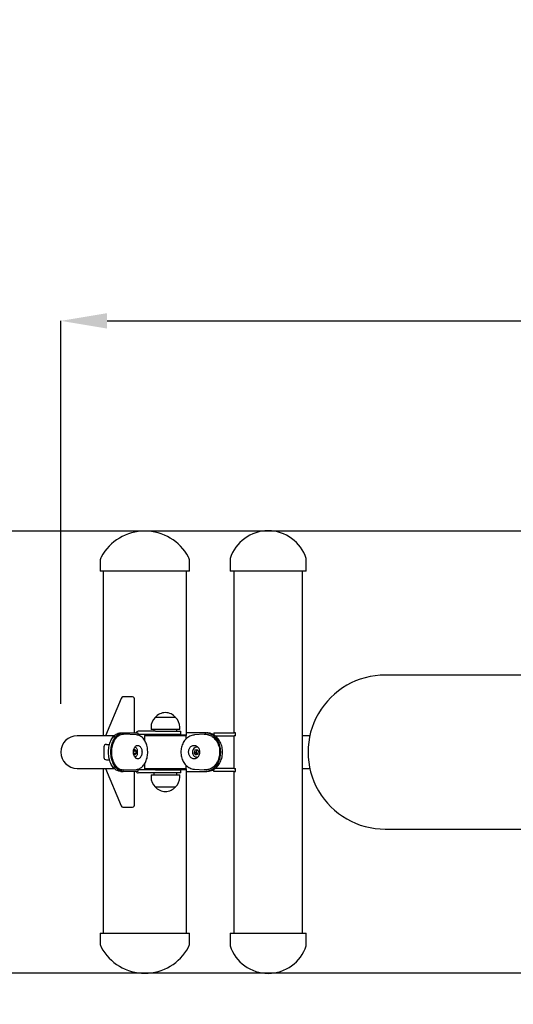
# Model space of a CAD drawing. Units: millimetres. Extents: x -0.76 to 4.59, y 0.05 to 4.06.
# Drawn here: x 1.17 to 1.81, y 1.51 to 2.79 of the extents above; entities that cross this region are included whole.
import ezdxf

# ---------------------------------------------------------------- set-up
doc = ezdxf.new("R2010")
doc.units = ezdxf.units.MM
doc.header["$LTSCALE"] = 20
doc.header["$PDSIZE"] = -1
doc.linetypes.add('SLD-Сплошная', pattern=[0])
doc.layers.add('ПРИМЕЧАНИЯ', color=7, linetype='SLD-Сплошная')
doc.styles.add('SLDTEXTSTYLE1', font='isocpeui_0.ttf')
doc.dimstyles.new('SLDDIMSTYLE4', dxfattribs={"dimtxt": 0.06, "dimasz": 0.06, "dimexe": 0, "dimexo": 0.0625, "dimgap": 0.015, "dimtad": 2, "dimrnd": 1e-09, "dimzin": 12, "dimdsep": 46, "dimtxsty": 'SLDTEXTSTYLE1', "dimsah": 1, "dimcen": 0.09, "dimadec": 0, "dimazin": 3, "dimtfac": 1, "dimtdec": 3, "dimtofl": 0, "dimtmove": 0, "dimatfit": 3, "dimfxl": 1, "dimfrac": 2, "dimtolj": 1, "dimtzin": 12, "dimarcsym": 0})

# ---------------------------------------------------------------- blocks, each defined once
blk = doc.blocks.new('_D_5')
at = {"layer": 'Defpoints', "color": 0, "transparency": 16777216}
for p in [(4.5891, 3.9867), (-0.2778, 1.5472), (4.5891, 1.5472)]:
    blk.add_point(p, dxfattribs=at)
at = {"layer": 'ПРИМЕЧАНИЯ', "color": 0, "lineweight": -2, "transparency": 16777216}
for p, q in [((-0.2778, 1.6097), (-0.2778, 3.9867)), ((-0.2178, 3.9867), (4.5291, 3.9867)), ((4.5891, 1.6097), (4.5891, 3.9867))]:
    blk.add_line(p, q, dxfattribs=at)
at = {"layer": 'ПРИМЕЧАНИЯ', "color": 0, "transparency": 16777216}
for points in [[(-0.2178, 3.9967), (-0.2178, 3.9767), (-0.2778, 3.9867)], [(4.5291, 3.9967), (4.5291, 3.9767), (4.5891, 3.9867)]]:
    blk.add_solid(points, dxfattribs=at)
at = {"layer": 'ПРИМЕЧАНИЯ', "color": 0, "transparency": 16777216, "insert": (2.1557, 4.0625), "char_height": 0.06, "attachment_point": 2, "style": 'SLDTEXTSTYLE1'}
blk.add_mtext('\\A1;4.87', dxfattribs=at)
blk = doc.blocks.new('_D_6')
at = {"layer": 'Defpoints', "color": 0, "transparency": 16777216}
for p in [(-0.683, 3.6212), (3.0891, 3.6212), (3.0891, 0.0472)]:
    blk.add_point(p, dxfattribs=at)
at = {"layer": 'ПРИМЕЧАНИЯ', "color": 0, "lineweight": -2, "transparency": 16777216}
for p, q in [((3.0266, 3.6212), (-0.683, 3.6212)), ((-0.683, 0.1072), (-0.683, 3.5612)), ((3.0266, 0.0472), (-0.683, 0.0472))]:
    blk.add_line(p, q, dxfattribs=at)
at = {"layer": 'ПРИМЕЧАНИЯ', "color": 0, "transparency": 16777216}
for points in [[(-0.693, 3.5612), (-0.673, 3.5612), (-0.683, 3.6212)], [(-0.693, 0.1072), (-0.673, 0.1072), (-0.683, 0.0472)]]:
    blk.add_solid(points, dxfattribs=at)
at = {"layer": 'ПРИМЕЧАНИЯ', "color": 0, "transparency": 16777216, "insert": (-0.7588, 1.8352), "char_height": 0.06, "attachment_point": 2, "rotation": 90, "style": 'SLDTEXTSTYLE1'}
blk.add_mtext('\\A1;3.57', dxfattribs=at)
blk = doc.blocks.new('*D11')
at = {"layer": 'Defpoints', "color": 0, "transparency": 16777216}
for p in [(3.0891, 2.3941), (1.2222, 1.8342), (3.0891, 1.8342)]:
    blk.add_point(p, dxfattribs=at)
at = {"layer": 'ПРИМЕЧАНИЯ', "color": 0, "lineweight": -2, "transparency": 16777216}
for p, q in [((1.2222, 1.8967), (1.2222, 2.3941)), ((1.2822, 2.3941), (3.0291, 2.3941)), ((3.0891, 1.8967), (3.0891, 2.3941))]:
    blk.add_line(p, q, dxfattribs=at)
at = {"layer": 'ПРИМЕЧАНИЯ', "color": 0, "transparency": 16777216}
for points in [[(1.2822, 2.4041), (1.2822, 2.3841), (1.2222, 2.3941)], [(3.0291, 2.4041), (3.0291, 2.3841), (3.0891, 2.3941)]]:
    blk.add_solid(points, dxfattribs=at)
at = {"layer": 'ПРИМЕЧАНИЯ', "color": 0, "transparency": 16777216, "insert": (2.1557, 2.4394), "char_height": 0.06, "attachment_point": 5, "style": 'SLDTEXTSTYLE1'}
blk.add_mtext('\\A1;1.87', dxfattribs=at)
blk = doc.blocks.new('*D12')
at = {"layer": 'Defpoints', "color": 0, "transparency": 16777216}
for p in [(2.9801, 2.1212), (0.9933, 1.5472), (2.9801, 1.5472)]:
    blk.add_point(p, dxfattribs=at)
at = {"layer": 'ПРИМЕЧАНИЯ', "color": 0, "lineweight": -2, "transparency": 16777216}
for p, q in [((2.9176, 2.1212), (0.9933, 2.1212)), ((0.9933, 2.0612), (0.9933, 1.6072)), ((2.9176, 1.5472), (0.9933, 1.5472))]:
    blk.add_line(p, q, dxfattribs=at)
at = {"layer": 'ПРИМЕЧАНИЯ', "color": 0, "transparency": 16777216}
for points in [[(0.9833, 2.0612), (1.0033, 2.0612), (0.9933, 2.1212)], [(0.9833, 1.6072), (1.0033, 1.6072), (0.9933, 1.5472)]]:
    blk.add_solid(points, dxfattribs=at)
at = {"layer": 'ПРИМЕЧАНИЯ', "color": 0, "transparency": 16777216, "insert": (0.948, 1.8342), "char_height": 0.06, "attachment_point": 5, "rotation": 90, "style": 'SLDTEXTSTYLE1'}
blk.add_mtext('\\A1;.57', dxfattribs=at)

msp = doc.modelspace()

# ---------------------------------------------------------------- linework, layer by layer
at = {"color": 7, "linetype": 'SLD-Сплошная', "lineweight": 25}
for p, q in [((1.4419, 2.084), (1.4419, 2.0692)), ((1.5409, 2.0692), (1.5409, 2.084)), ((1.2732, 2.0827), (1.2732, 2.0692)), ((1.3892, 2.0692), (1.3892, 2.0827)), ((1.3609, 2.0692), (1.2732, 2.0692)), ((1.2772, 2.0692), (1.2772, 1.8553)), ((1.3892, 2.0692), (1.3609, 2.0692)), ((1.3852, 1.8592), (1.3852, 2.0692)), ((1.5409, 2.0692), (1.4419, 2.0692)), ((1.4469, 2.0692), (1.4469, 1.8593)), ((1.5359, 1.5992), (1.5359, 2.0692)), ((1.8532, 1.9342), (1.6434, 1.9342)), ((1.3153, 1.9058), (1.3026, 1.9058)), ((1.3003, 1.9038), (1.2802, 1.8553)), ((1.318, 1.8592), (1.318, 1.9015)), ((1.3713, 1.8792), (1.3446, 1.8792)), ((1.3393, 1.8667), (1.3393, 1.8637)), ((1.3765, 1.8637), (1.3765, 1.8667)), ((1.2868, 1.8553), (1.2434, 1.8553)), ((1.2914, 1.8553), (1.2868, 1.8553)), ((1.2999, 1.8592), (1.303, 1.8592)), ((1.303, 1.8592), (1.322, 1.8592)), ((1.3203, 1.8565), (1.3035, 1.8574)), ((1.322, 1.8592), (1.322, 1.8563)), ((1.3452, 1.8612), (1.3228, 1.8612)), ((1.3452, 1.8572), (1.3228, 1.8572)), ((1.3319, 1.8567), (1.3309, 1.8557)), ((1.3309, 1.8557), (1.3309, 1.8495)), ((1.3309, 1.8557), (1.3849, 1.8557)), ((1.3319, 1.8567), (1.3839, 1.8567)), ((1.3765, 1.8637), (1.3393, 1.8637)), ((1.3429, 1.8637), (1.3429, 1.8612)), ((1.3452, 1.8612), (1.3779, 1.8612)), ((1.3779, 1.8572), (1.3452, 1.8572)), ((1.3454, 1.857), (1.3454, 1.8567)), ((1.3704, 1.8567), (1.3704, 1.857)), ((1.3729, 1.8612), (1.3729, 1.8637)), ((1.3779, 1.8572), (1.3779, 1.8612)), ((1.3849, 1.8557), (1.3839, 1.8567)), ((1.3848, 1.8592), (1.3848, 1.8558)), ((1.4094, 1.8592), (1.3848, 1.8592)), ((1.3849, 1.8514), (1.3849, 1.8557)), ((1.3958, 1.8565), (1.3959, 1.8565)), ((1.4083, 1.8574), (1.3959, 1.8565)), ((1.4094, 1.8592), (1.4117, 1.8592)), ((1.4209, 1.8593), (1.4209, 1.8565)), ((1.4209, 1.8593), (1.4474, 1.8593)), ((1.4226, 1.8553), (1.4474, 1.8553)), ((1.4469, 1.8553), (1.4469, 1.813)), ((1.4491, 1.8593), (1.4474, 1.8593)), ((1.4491, 1.8553), (1.4474, 1.8553)), ((1.4491, 1.8553), (1.4491, 1.8593)), ((1.5454, 1.8553), (1.5359, 1.8553)), ((1.278, 1.8412), (1.278, 1.8272)), ((1.2813, 1.8442), (1.2854, 1.8442)), ((1.3181, 1.8377), (1.3166, 1.8363)), ((1.3166, 1.8363), (1.317, 1.8359)), ((1.317, 1.8325), (1.3166, 1.8321)), ((1.3181, 1.8307), (1.3166, 1.8321)), ((1.317, 1.8359), (1.3201, 1.8359)), ((1.317, 1.8342), (1.317, 1.8359)), ((1.317, 1.8325), (1.317, 1.8342)), ((1.317, 1.8325), (1.3201, 1.8325)), ((1.3181, 1.8377), (1.3201, 1.8359)), ((1.3201, 1.8325), (1.3181, 1.8307)), ((1.3201, 1.8325), (1.3201, 1.8359)), ((1.396, 1.8365), (1.3954, 1.8331)), ((1.3976, 1.8308), (1.3954, 1.8331)), ((1.3977, 1.8331), (1.3954, 1.8331)), ((1.396, 1.8365), (1.3987, 1.8376)), ((1.3983, 1.8365), (1.396, 1.8365)), ((1.3976, 1.8308), (1.4003, 1.8319)), ((1.398, 1.8348), (1.3977, 1.8331)), ((1.3988, 1.8319), (1.3977, 1.8331)), ((1.3983, 1.8365), (1.398, 1.8348)), ((1.3983, 1.8365), (1.3993, 1.8369)), ((1.4001, 1.8407), (1.3986, 1.8407)), ((1.3986, 1.8407), (1.3987, 1.8407)), ((1.3987, 1.8376), (1.4008, 1.8353)), ((1.3992, 1.8315), (1.3988, 1.8319)), ((1.4003, 1.8319), (1.4008, 1.8353)), ((1.2813, 1.8242), (1.2854, 1.8242)), ((1.3309, 1.8189), (1.3309, 1.8127)), ((1.3849, 1.8127), (1.3849, 1.817)), ((1.3986, 1.8277), (1.3985, 1.8277)), ((1.3986, 1.8277), (1.4001, 1.8277)), ((1.2434, 1.813), (1.2868, 1.813)), ((1.2772, 1.813), (1.2772, 1.5992)), ((1.2802, 1.813), (1.3003, 1.7646)), ((1.2868, 1.813), (1.2914, 1.813)), ((1.2999, 1.8092), (1.303, 1.8092)), ((1.322, 1.8092), (1.303, 1.8092)), ((1.3035, 1.811), (1.3203, 1.8118)), ((1.318, 1.7669), (1.318, 1.8092)), ((1.322, 1.8121), (1.322, 1.8092)), ((1.3452, 1.8112), (1.3228, 1.8112)), ((1.3452, 1.8072), (1.3228, 1.8072)), ((1.3309, 1.8127), (1.3319, 1.8117)), ((1.3309, 1.8127), (1.3849, 1.8127)), ((1.3319, 1.8117), (1.3839, 1.8117)), ((1.3393, 1.8047), (1.3393, 1.8017)), ((1.3393, 1.8047), (1.3765, 1.8047)), ((1.3429, 1.8072), (1.3429, 1.8047)), ((1.3452, 1.8112), (1.3779, 1.8112)), ((1.3779, 1.8072), (1.3452, 1.8072)), ((1.3454, 1.8117), (1.3454, 1.8114)), ((1.3704, 1.8114), (1.3704, 1.8117)), ((1.3729, 1.8047), (1.3729, 1.8072)), ((1.3765, 1.8017), (1.3765, 1.8047)), ((1.3779, 1.8072), (1.3779, 1.8112)), ((1.3839, 1.8117), (1.3849, 1.8127)), ((1.3848, 1.8126), (1.3848, 1.8092)), ((1.3848, 1.8092), (1.4094, 1.8092)), ((1.3852, 1.5992), (1.3852, 1.8092)), ((1.3959, 1.8119), (1.4083, 1.811)), ((1.4094, 1.8092), (1.4117, 1.8092)), ((1.4209, 1.809), (1.4209, 1.8119)), ((1.4474, 1.809), (1.4209, 1.809)), ((1.4474, 1.813), (1.4226, 1.813)), ((1.4469, 1.809), (1.4469, 1.5992)), ((1.4474, 1.813), (1.4491, 1.813)), ((1.4474, 1.809), (1.4491, 1.809)), ((1.4491, 1.809), (1.4491, 1.813)), ((1.5359, 1.813), (1.5454, 1.813)), ((1.3446, 1.7892), (1.3713, 1.7892)), ((1.3026, 1.7626), (1.3153, 1.7626)), ((1.6434, 1.7342), (1.8532, 1.7342)), ((1.2732, 1.5992), (1.2732, 1.5857)), ((1.2732, 1.5992), (1.3609, 1.5992)), ((1.3609, 1.5992), (1.3892, 1.5992)), ((1.3892, 1.5857), (1.3892, 1.5992)), ((1.4419, 1.5992), (1.4419, 1.5843)), ((1.4419, 1.5992), (1.5409, 1.5992)), ((1.5409, 1.5843), (1.5409, 1.5992))]:
    msp.add_line(p, q, dxfattribs=at)
at = {"color": 7, "linetype": 'SLD-Сплошная', "lineweight": 25, "flags": 128}
for points in [[(1.2999, 1.8092), (1.2987, 1.8093), (1.2976, 1.8095), (1.2965, 1.8098), (1.2953, 1.8103), (1.2942, 1.8108), (1.2932, 1.8116), (1.2921, 1.8124), (1.2912, 1.8133), (1.2902, 1.8144), (1.2893, 1.8156), (1.2885, 1.8168), (1.2877, 1.8182), (1.287, 1.8196), (1.2864, 1.8212), (1.2858, 1.8228), (1.2853, 1.8244), (1.2849, 1.8261), (1.2846, 1.8279), (1.2843, 1.8297), (1.2841, 1.8315), (1.284, 1.8333), (1.284, 1.8351), (1.2841, 1.8369), (1.2843, 1.8387), (1.2846, 1.8405), (1.2849, 1.8423), (1.2853, 1.844), (1.2858, 1.8456), (1.2864, 1.8472), (1.287, 1.8487), (1.2877, 1.8502), (1.2885, 1.8515), (1.2893, 1.8528), (1.2902, 1.854), (1.2912, 1.855), (1.2921, 1.856), (1.2932, 1.8568), (1.2942, 1.8575), (1.2953, 1.8581), (1.2965, 1.8586), (1.2976, 1.8589), (1.2987, 1.8591), (1.2999, 1.8592)], [(1.303, 1.8092), (1.3018, 1.8093), (1.3007, 1.8095), (1.2995, 1.8098), (1.2984, 1.8103), (1.2973, 1.8108), (1.2963, 1.8116), (1.2952, 1.8124), (1.2942, 1.8133), (1.2933, 1.8144), (1.2924, 1.8156), (1.2916, 1.8168), (1.2908, 1.8182), (1.2901, 1.8196), (1.2895, 1.8212), (1.2889, 1.8228), (1.2884, 1.8244), (1.288, 1.8261), (1.2876, 1.8279), (1.2874, 1.8297), (1.2872, 1.8315), (1.2871, 1.8333), (1.2871, 1.8351), (1.2872, 1.8369), (1.2874, 1.8387), (1.2876, 1.8405), (1.288, 1.8423), (1.2884, 1.844), (1.2889, 1.8456), (1.2895, 1.8472), (1.2901, 1.8487), (1.2908, 1.8502), (1.2916, 1.8515), (1.2924, 1.8528), (1.2933, 1.854), (1.2942, 1.855), (1.2952, 1.856), (1.2963, 1.8568), (1.2973, 1.8575), (1.2984, 1.8581), (1.2995, 1.8586), (1.3007, 1.8589), (1.3018, 1.8591), (1.303, 1.8592)], [(1.3035, 1.811), (1.3027, 1.8109), (1.3016, 1.811), (1.3005, 1.8113), (1.2994, 1.8116), (1.2983, 1.8121), (1.2973, 1.8128), (1.2963, 1.8135), (1.2953, 1.8144), (1.2944, 1.8153), (1.2935, 1.8164), (1.2927, 1.8176), (1.2919, 1.8189), (1.2912, 1.8202), (1.2906, 1.8217), (1.29, 1.8232), (1.2895, 1.8248), (1.2891, 1.8264), (1.2888, 1.8281), (1.2885, 1.8298), (1.2883, 1.8316), (1.2883, 1.8333), (1.2883, 1.8351), (1.2883, 1.8368), (1.2885, 1.8386), (1.2888, 1.8403), (1.2891, 1.842), (1.2895, 1.8436), (1.29, 1.8452), (1.2906, 1.8467), (1.2912, 1.8481), (1.2919, 1.8495), (1.2927, 1.8508), (1.2935, 1.852), (1.2944, 1.8531), (1.2953, 1.854), (1.2963, 1.8549), (1.2973, 1.8556), (1.2983, 1.8563), (1.2994, 1.8567), (1.3005, 1.8571), (1.3016, 1.8573), (1.3027, 1.8574), (1.3035, 1.8574)], [(1.335, 1.8342), (1.335, 1.8351), (1.3349, 1.8367), (1.3347, 1.8383), (1.3345, 1.8399), (1.3342, 1.8415), (1.3338, 1.843), (1.3333, 1.8445), (1.3328, 1.8459), (1.3321, 1.8473), (1.3315, 1.8486), (1.3307, 1.8498), (1.3299, 1.851), (1.329, 1.8521), (1.328, 1.853), (1.327, 1.8539), (1.326, 1.8546), (1.3249, 1.8552), (1.3238, 1.8558), (1.3227, 1.8561), (1.3216, 1.8564), (1.3204, 1.8565), (1.3203, 1.8565)], [(1.3958, 1.8565), (1.3948, 1.8564), (1.3935, 1.8562), (1.3921, 1.8558), (1.3908, 1.8553), (1.3895, 1.8548), (1.3883, 1.8541), (1.3871, 1.8533), (1.3859, 1.8524), (1.3849, 1.8514), (1.3838, 1.8503), (1.3829, 1.8491), (1.382, 1.8478), (1.3812, 1.8465), (1.3805, 1.8451), (1.3799, 1.8436), (1.3793, 1.8421), (1.3789, 1.8406), (1.3786, 1.839), (1.3785, 1.8385)], [(1.4083, 1.8574), (1.4092, 1.8574), (1.4106, 1.8574), (1.4121, 1.8572), (1.4135, 1.8569), (1.4149, 1.8564), (1.4162, 1.8559), (1.4176, 1.8552), (1.4188, 1.8544), (1.4201, 1.8534), (1.4212, 1.8524), (1.4223, 1.8512), (1.4233, 1.85), (1.4243, 1.8487), (1.4251, 1.8472), (1.4259, 1.8458), (1.4266, 1.8442), (1.4271, 1.8426), (1.4276, 1.8409), (1.428, 1.8392), (1.4282, 1.8375), (1.4284, 1.8357), (1.4284, 1.834), (1.4283, 1.8322), (1.4282, 1.8305), (1.4279, 1.8287), (1.4275, 1.827), (1.427, 1.8254), (1.4264, 1.8238), (1.4257, 1.8222), (1.4249, 1.8208), (1.4241, 1.8194), (1.4231, 1.8181), (1.4221, 1.8168), (1.4209, 1.8157), (1.4198, 1.8147), (1.4185, 1.8138), (1.4172, 1.813), (1.4159, 1.8124), (1.4145, 1.8118), (1.4131, 1.8114), (1.4117, 1.8111), (1.4103, 1.811), (1.4088, 1.811), (1.4083, 1.811)], [(1.4094, 1.8092), (1.4109, 1.8093), (1.4124, 1.8095), (1.4138, 1.8098), (1.4153, 1.8103), (1.4167, 1.8108), (1.4181, 1.8116), (1.4194, 1.8124), (1.4207, 1.8133), (1.4219, 1.8144), (1.423, 1.8156), (1.4241, 1.8168), (1.4251, 1.8182), (1.426, 1.8196), (1.4269, 1.8212), (1.4276, 1.8228), (1.4282, 1.8244), (1.4288, 1.8261), (1.4292, 1.8279), (1.4295, 1.8297), (1.4297, 1.8315), (1.4298, 1.8333), (1.4298, 1.8351), (1.4297, 1.8369), (1.4295, 1.8387), (1.4292, 1.8405), (1.4288, 1.8423), (1.4282, 1.844), (1.4276, 1.8456), (1.4269, 1.8472), (1.426, 1.8487), (1.4251, 1.8502), (1.4241, 1.8515), (1.423, 1.8528), (1.4219, 1.854), (1.4207, 1.855), (1.4194, 1.856), (1.4181, 1.8568), (1.4167, 1.8575), (1.4153, 1.8581), (1.4138, 1.8586), (1.4124, 1.8589), (1.4109, 1.8591), (1.4094, 1.8592)], [(1.4117, 1.8092), (1.4132, 1.8093), (1.4146, 1.8095), (1.4161, 1.8098), (1.4176, 1.8103), (1.419, 1.8108), (1.4204, 1.8116), (1.4217, 1.8124), (1.423, 1.8133), (1.4242, 1.8144), (1.4253, 1.8156), (1.4264, 1.8168), (1.4274, 1.8182), (1.4283, 1.8196), (1.4291, 1.8212), (1.4299, 1.8228), (1.4305, 1.8244), (1.4311, 1.8261), (1.4315, 1.8279), (1.4318, 1.8297), (1.432, 1.8315), (1.4321, 1.8333), (1.4321, 1.8351), (1.432, 1.8369), (1.4318, 1.8387), (1.4315, 1.8405), (1.4311, 1.8423), (1.4305, 1.844), (1.4299, 1.8456), (1.4291, 1.8472), (1.4283, 1.8487), (1.4274, 1.8502), (1.4264, 1.8515), (1.4253, 1.8528), (1.4242, 1.854), (1.423, 1.855), (1.4217, 1.856), (1.4204, 1.8568), (1.419, 1.8575), (1.4176, 1.8581), (1.4161, 1.8586), (1.4146, 1.8589), (1.4132, 1.8591), (1.4117, 1.8592)], [(1.3276, 1.8342), (1.3275, 1.8331), (1.3274, 1.8321), (1.3272, 1.831), (1.3269, 1.8301), (1.3265, 1.8291), (1.3261, 1.8283), (1.3256, 1.8275), (1.3251, 1.8269), (1.3245, 1.8264), (1.3239, 1.8259), (1.3232, 1.8256), (1.3225, 1.8255), (1.3218, 1.8254), (1.3212, 1.8255), (1.3205, 1.8258), (1.3198, 1.8261), (1.3192, 1.8266), (1.3187, 1.8272), (1.3181, 1.8279), (1.3177, 1.8287), (1.3173, 1.8296), (1.317, 1.8305), (1.3167, 1.8315), (1.3165, 1.8326), (1.3165, 1.8337), (1.3165, 1.8347), (1.3165, 1.8358), (1.3167, 1.8368), (1.317, 1.8379), (1.3173, 1.8388), (1.3177, 1.8397), (1.3181, 1.8405), (1.3187, 1.8412), (1.3192, 1.8418), (1.3198, 1.8423), (1.3205, 1.8426), (1.3212, 1.8428), (1.3218, 1.8429), (1.3225, 1.8429), (1.3232, 1.8427), (1.3239, 1.8424), (1.3245, 1.842), (1.3251, 1.8415), (1.3256, 1.8408), (1.3261, 1.8401), (1.3265, 1.8392), (1.3269, 1.8383), (1.3272, 1.8374), (1.3274, 1.8363), (1.3275, 1.8353), (1.3276, 1.8342)], [(1.3882, 1.8359), (1.3885, 1.837), (1.3888, 1.838), (1.3892, 1.8389), (1.3897, 1.8398), (1.3903, 1.8406), (1.391, 1.8413), (1.3918, 1.8418), (1.3926, 1.8423), (1.3934, 1.8426), (1.3943, 1.8429), (1.3951, 1.8429), (1.396, 1.8429), (1.3969, 1.8427), (1.3977, 1.8424), (1.3985, 1.842), (1.3993, 1.8414), (1.4, 1.8408), (1.4006, 1.84), (1.4012, 1.8391), (1.4016, 1.8382), (1.402, 1.8372), (1.4022, 1.8362), (1.4024, 1.8351), (1.4024, 1.8341), (1.4024, 1.833), (1.4022, 1.8319), (1.4019, 1.8309), (1.4015, 1.8299), (1.4011, 1.829), (1.4005, 1.8282), (1.3998, 1.8275), (1.3991, 1.8268), (1.3984, 1.8263), (1.3976, 1.8259), (1.3967, 1.8256), (1.3958, 1.8255), (1.3949, 1.8255), (1.3941, 1.8256), (1.3932, 1.8258), (1.3924, 1.8262), (1.3916, 1.8267), (1.3909, 1.8273), (1.3902, 1.828), (1.3896, 1.8288), (1.3891, 1.8297), (1.3887, 1.8306), (1.3884, 1.8317), (1.3882, 1.8327), (1.3881, 1.8338), (1.3881, 1.8349), (1.3882, 1.8359)], [(1.3979, 1.8407), (1.3985, 1.8413), (1.399, 1.8417)], [(1.3183, 1.8278), (1.3188, 1.828), (1.3193, 1.8283), (1.3199, 1.8287), (1.3203, 1.8292), (1.3208, 1.8298), (1.3212, 1.8305), (1.3215, 1.8312), (1.3217, 1.832), (1.3219, 1.8329), (1.3219, 1.8337), (1.3219, 1.8342), (1.3219, 1.8347), (1.3219, 1.8355), (1.3217, 1.8364), (1.3215, 1.8372), (1.3211, 1.838), (1.3208, 1.8386), (1.3203, 1.8393), (1.3198, 1.8398), (1.3193, 1.8402), (1.3187, 1.8405), (1.3183, 1.8406)], [(1.3203, 1.8118), (1.3204, 1.8118), (1.3215, 1.812), (1.3226, 1.8122), (1.3237, 1.8126), (1.3248, 1.8131), (1.3258, 1.8137), (1.3269, 1.8144), (1.3278, 1.8152), (1.3288, 1.8161), (1.3296, 1.8171), (1.3305, 1.8182), (1.3312, 1.8194), (1.3319, 1.8207), (1.3326, 1.822), (1.3331, 1.8235), (1.3336, 1.8249), (1.3341, 1.8264), (1.3344, 1.828), (1.3347, 1.8296), (1.3348, 1.8312), (1.335, 1.8328), (1.335, 1.8342)], [(1.3785, 1.8385), (1.3783, 1.8376), (1.3782, 1.836), (1.3781, 1.8344), (1.3782, 1.8327), (1.3783, 1.8311), (1.3785, 1.8295), (1.3789, 1.8279), (1.3793, 1.8263), (1.3798, 1.8248), (1.3805, 1.8234), (1.3812, 1.8219), (1.382, 1.8206), (1.3829, 1.8193), (1.3838, 1.8181), (1.3849, 1.817), (1.386, 1.816), (1.3871, 1.8151), (1.3883, 1.8143), (1.3896, 1.8136), (1.3909, 1.813), (1.3922, 1.8126), (1.3935, 1.8122), (1.3949, 1.812), (1.3957, 1.8119)], [(1.3932, 1.8355), (1.3932, 1.835), (1.3931, 1.8341), (1.3932, 1.8332), (1.3933, 1.8324), (1.3936, 1.8315), (1.394, 1.8307), (1.3944, 1.83), (1.3949, 1.8294), (1.3955, 1.8288), (1.3961, 1.8284), (1.3968, 1.828), (1.3976, 1.8278), (1.3983, 1.8277), (1.3985, 1.8277)], [(1.3988, 1.8319), (1.3991, 1.8317), (1.3993, 1.8315)], [(1.399, 1.8267), (1.3983, 1.8273), (1.3979, 1.8277)], [(1.3959, 1.8119), (1.3958, 1.8119), (1.3957, 1.8119)]]:
    msp.add_lwpolyline(points, dxfattribs=at)
at = {"color": 252, "linetype": 'SLD-Сплошная', "true_color": 0x939598}
for centre, start, end in [((1.2222, 2.1212), 90, 180), ((1.2222, 1.5472), 180, 270)]:
    msp.add_arc(centre, 1.5, start, end, dxfattribs=at)
at = {"color": 7, "linetype": 'SLD-Сплошная', "lineweight": 25}
for centre, radius, start, end in [((1.3312, 2.0565), 0.0647, 28.6177, 151.3823), ((1.4914, 2.0697), 0.0518, 17.8482, 162.1518), ((1.2832, 2.0827), 0.01, 151.3823, 180), ((1.3792, 2.0827), 0.01, 0, 28.6177), ((1.4469, 2.084), 0.005, 162.1518, 180), ((1.5359, 2.084), 0.005, 0, 17.8482), ((1.6432, 1.8342), 0.1, 89.8535, 270.1465), ((1.3568, 1.8667), 0.0175, 134.4352, 180), ((1.3579, 1.8679), 0.0175, 40.3062, 139.6938), ((1.359, 1.8667), 0.0175, 0, 45.5648), ((1.2434, 1.8342), 0.0212, 90, 270), ((1.323, 1.8575), 0.00372, 93.2804, 152.53), ((1.3229, 1.8563), 0.000891, 97.8527, 181.3575), ((1.3456, 1.857), 0.0002, 90, 180), ((1.3702, 1.857), 0.0002, 0, 90), ((1.3127, 1.8342), 0.00422, 359.3127, 24.7916), ((1.3127, 1.8342), 0.00425, 335.3152, 0.5805), ((1.399, 1.8349), 0.00579, 92.7623, 174.4872), ((1.4009, 1.8344), 0.00296, 122.6708, 172.6358), ((1.4014, 1.8342), 0.00341, 169.7289, 221.0974), ((1.323, 1.8109), 0.00372, 207.47, 266.7196), ((1.3229, 1.8121), 0.000891, 178.6417, 262.1519), ((1.3456, 1.8114), 0.0002, 180, 270), ((1.3702, 1.8114), 0.0002, 270, 0), ((1.3568, 1.8017), 0.0175, 180, 225.5648), ((1.359, 1.8017), 0.0175, 314.4352, 0), ((1.3579, 1.8005), 0.0175, 220.3062, 270), ((1.3579, 1.8005), 0.0175, 270, 319.6938), ((1.2832, 1.5857), 0.01, 180, 208.6177), ((1.3792, 1.5857), 0.01, 331.3823, 0), ((1.3312, 1.6119), 0.0647, 208.6177, 331.3823), ((1.4469, 1.5843), 0.005, 180, 197.8482), ((1.4914, 1.5987), 0.0518, 197.8482, 342.1518), ((1.5359, 1.5843), 0.005, 342.1518, 0)]:
    msp.add_arc(centre, radius, start, end, dxfattribs=at)
for centre, major_axis, ratio, start_param, end_param in [((1.3026, 1.9015), (0, 0.00424), 0.64395, 0, 1.000405), ((1.3153, 1.9015), (0, 0.00424), 0.64395, 4.712389, 6.283185), ((1.2813, 1.8412), (0.00328, 0), 0.915074, 1.570796, 3.141593), ((1.2813, 1.8272), (0.00328, 0), 0.915074, 3.141593, 4.712389), ((1.3026, 1.7669), (0, 0.00424), 0.64395, 2.141188, 3.141593), ((1.3153, 1.7669), (0, 0.00424), 0.64395, 3.141593, 4.712389)]:
    msp.add_ellipse(centre, major_axis=major_axis, ratio=ratio, start_param=start_param, end_param=end_param, dxfattribs=at)

# ---------------------------------------------------------------- dimensions: what is measured, and where the dimension line sits
at = {"layer": 'ПРИМЕЧАНИЯ', "color": 252, "true_color": 0x939598}
dim = msp.add_linear_dim(base=(4.5891, 3.9867), p1=(-0.2778, 1.5472), p2=(4.5891, 1.5472), dimstyle='SLDDIMSTYLE4', dxfattribs=at)
dim.commit()
dim.dimension.update_dxf_attribs({"geometry": '_D_5', "text_midpoint": (2.1557, 3.9867), "dimtype": 160})
dim = msp.add_linear_dim(base=(-0.683, 3.6212), p1=(3.0891, 0.0472), p2=(3.0891, 3.6212), angle=90, dimstyle='SLDDIMSTYLE4', dxfattribs=at)
dim.commit()
dim.dimension.update_dxf_attribs({"geometry": '_D_6', "text_midpoint": (-0.683, 1.8352), "dimtype": 160})
at = {"layer": 'ПРИМЕЧАНИЯ'}
dim = msp.add_linear_dim(base=(3.0891, 2.3941), p1=(1.2222, 1.8342), p2=(3.0891, 1.8342), dimstyle='SLDDIMSTYLE4', dxfattribs=at)
dim.commit()
dim.dimension.update_dxf_attribs({"geometry": '*D11', "text_midpoint": (2.1557, 2.4394)})
dim = msp.add_linear_dim(base=(0.9933, 1.5472), p1=(2.9801, 2.1212), p2=(2.9801, 1.5472), angle=90, dimstyle='SLDDIMSTYLE4', dxfattribs=at)
dim.commit()
dim.dimension.update_dxf_attribs({"geometry": '*D12', "text_midpoint": (0.948, 1.8342)})

doc.saveas('drawing.dxf')
